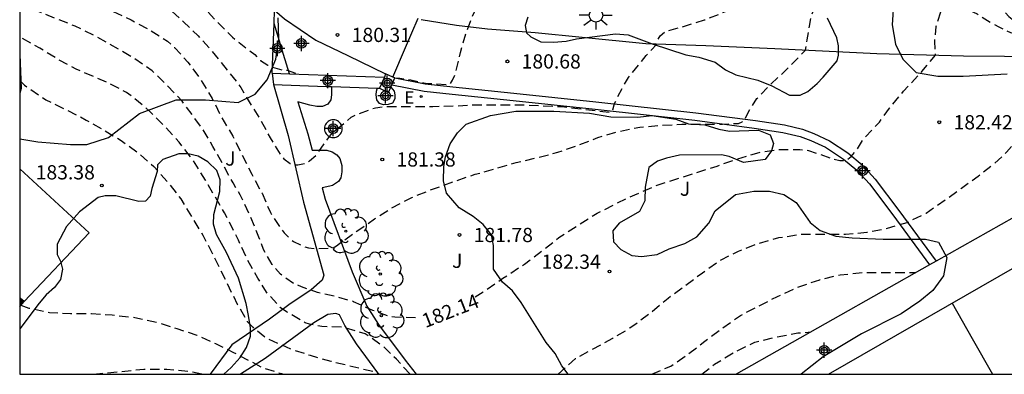
# Model space of a CAD drawing. Units: metres. Extents: x 578894 to 579245, y 4796289 to 4796540.
# Drawn here: x 578894 to 578946, y 4796290 to 4796309 of the extents above; entities that cross this region are included whole.
import ezdxf

# ---------------------------------------------------------------- set-up
doc = ezdxf.new("R2010")
doc.units = ezdxf.units.M
doc.header["$MEASUREMENT"] = 0
doc.linetypes.add('TRAZOS_NORMALES', pattern=[0.75, 0.5, -0.25])
for name, color, linetype in [('010106', 9, 'Continuous'), ('020194', 31, 'TRAZOS_NORMALES'), ('020195', 30, 'TRAZOS_NORMALES'), ('020204', 9, 'Continuous'), ('020307', 24, 'Continuous'), ('020308', 9, 'Continuous'), ('060130', 9, 'Continuous'), ('070105', 6, 'Continuous'), ('070106', 6, 'Continuous'), ('070108', 9, 'Continuous'), ('070110', 9, 'Continuous'), ('100106', 63, 'Continuous'), ('100107', 3, 'Continuous'), ('100202', 3, 'Continuous'), ('100302', 7, 'Continuous'), ('110101', 9, 'Continuous'), ('110103', 9, 'Continuous'), ('220205', 1, 'Continuous'), ('220305', 1, 'Continuous'), ('250206', 9, 'Continuous'), ('990501', 21, 'Continuous'), ('Centroides', 1, 'Continuous')]:
    doc.layers.add(name, color=color, linetype=linetype)
doc.layers.add('080111', color=7, linetype='Continuous', lineweight=30)
doc.styles.add('ARIAL', font='arial.ttf', dxfattribs={"height": 1})
doc.styles.add('ARIALI', font='ariali.ttf', dxfattribs={"height": 1})
doc.styles.add('ROMANS', font='romans__.ttf', dxfattribs={"height": 1})

# ---------------------------------------------------------------- blocks, each defined once
blk = doc.blocks.new('Centroide')
for points in [[(0.402, 0), (-0.402, 0)], [(0, -0.402), (0, 0.402)]]:
    blk.add_lwpolyline(points)
for radius in [0.256, 0.159]:
    blk.add_circle((0, 0), radius)
blk = doc.blocks.new('COTAPU')
blk.add_circle((0, 0), 0.075)
blk = doc.blocks.new('REGELE')
blk.add_circle((0, 0), 0.055)
blk = doc.blocks.new('FAROLA')
for p, q in [((0, 0.355), (0, 0.755)), ((-0.355, 0), (-0.895, 0)), ((-0.63, 0.51), (-0.255, 0.245)), ((0.605, 0.49), (0.276, 0.223)), ((0.355, 0), (0.855, 0)), ((-0.65, -0.52), (-0.255, -0.24)), ((0, -0.355), (0, -0.755)), ((0.585, -0.52), (0.256, -0.246))]:
    blk.add_line(p, q)
blk.add_circle((0, 0), 0.355)
blk = doc.blocks.new('ARBOL')
blk.add_circle((0, 0), 0.0587)
for centre, radius, start, end in [((-0.28, 0.855), 0.3, 359.2878, 173.6078), ((0.097, 0.97), 0.21, 23.1565, 160.4665), ((0.438, 0.881), 0.24, 301.578, 139.328), ((-0.564, 0.381), 0.532, 92.28, 254.58), ((0.656, 0.288), 0.443, 319.8556, 114.7656), ((-0.091, 0.321), 0.12, 119.14, 310.56), ((0.819, -0.249), 0.383, 235.5275, 62.0275), ((-0.556, -0.339), 0.555, 142.64, 266.54), ((-0.039, -0.384), 0.21, 189.64, 323.88), ((-0.301, -0.676), 0.45, 213.78, 295.32), ((0.299, -0.624), 0.532, 224.67, 0.24)]:
    blk.add_arc(centre, radius, start, end)

msp = doc.modelspace()

# ---------------------------------------------------------------- hatches: boundary and pattern name
at = {"layer": '990501'}
msp.add_hatch(color=256, dxfattribs=at).paths.add_polyline_path([(578894.415, 4796294.176), (578894.297, 4796294.288), (578894.297, 4796293.814), (578894.533, 4796294.064)], flags=0)
msp.add_hatch(color=256, dxfattribs=at).paths.add_polyline_path([(578894.415, 4796294.176), (578894.297, 4796294.288), (578894.297, 4796293.814), (578894.533, 4796294.064)], flags=0)

# ---------------------------------------------------------------- linework, layer by layer
at = {"layer": '010106', "flags": 128}
msp.add_lwpolyline([(578894.297, 4796290.24), (579244.287, 4796290.233), (579244.293, 4796540.225), (578894.303, 4796540.233)], close=True, dxfattribs=at)
at = {"layer": '020194', "flags": 128}
for points, elevation in [([(578895.581, 4796317.907), (578895.519, 4796316.723), (578895.413, 4796315.536), (578895.4, 4796312.702), (578896.816, 4796312.165), (578896.567, 4796311.769), (578897.611, 4796311.451), (578898.127, 4796311.352), (578898.459, 4796311.208), (578898.739, 4796311.121), (578900.423, 4796310.521), (578901.953, 4796309.685), (578902.113, 4796309.561), (578902.941, 4796308.809), (578903.711, 4796308.071), (578904.416, 4796307.297), (578905.852, 4796305.509), (578905.966, 4796305.343), (578906.304, 4796304.765), (578906.996, 4796303.643), (578907.506, 4796302.701), (578908.082, 4796301.751), (578908.24, 4796301.595), (578908.57, 4796301.343), (578908.758, 4796301.273), (578908.966, 4796301.269), (578909.394, 4796301.361), (578909.578, 4796301.483), (578909.92, 4796301.759), (578910.708, 4796302.857), (578910.85, 4796302.999), (578911.792, 4796303.789), (578911.996, 4796303.897), (578913.07, 4796304.281), (578913.528, 4796304.347), (578916.096, 4796304.347), (578917.202, 4796304.377), (578918.352, 4796304.443), (578920.596, 4796304.441), (578922.918, 4796304.339), (578925.394, 4796304.052), (578925.579, 4796304.102), (578925.672, 4796304.511), (578925.78, 4796304.685), (578925.852, 4796304.881), (578926.419, 4796305.88), (578927.345, 4796307.036), (578927.927, 4796307.649), (578927.971, 4796307.864), (578928.085, 4796308.079), (578928.355, 4796308.293), (578929.364, 4796308.579), (578930.434, 4796308.909), (578932.544, 4796309.763), (578933.574, 4796310.277), (578934.576, 4796310.925), (578935.62, 4796311.545), (578935.988, 4796311.835), (578936.926, 4796312.383), (578938.894, 4796313.442), (578939.946, 4796313.96), (578941.014, 4796314.396), (578942.062, 4796314.77), (578942.684, 4796314.91), (578942.894, 4796314.894), (578943.118, 4796314.818), (578943.328, 4796314.712), (578943.502, 4796314.562), (578943.654, 4796314.404), (578944.409, 4796313.312), (578944.981, 4796312.324), (578945.529, 4796311.314), (578946.179, 4796310.396), (578946.327, 4796310.234), (578946.503, 4796310.08), (578946.679, 4796309.956), (578947.055, 4796309.784), (578947.277, 4796309.748), (578947.483, 4796309.742), (578948.667, 4796309.832), (578949.833, 4796310.094), (578950.951, 4796310.474), (578952.861, 4796311.286), (578954.023, 4796311.728), (578956.025, 4796312.636), (578958.197, 4796313.73), (578959.191, 4796314.192), (578960.297, 4796314.67), (578961.213, 4796315.126), (578964.035, 4796316.614), (578965.815, 4796317.596), (578966.819, 4796318.052), (578967.785, 4796318.552), (578969.661, 4796319.586), (578972.2, 4796320.934), (578973.232, 4796321.363), (578975.354, 4796322.195), (578976.414, 4796322.627), (578977.456, 4796323.067), (578978.456, 4796323.525), (578981.694, 4796324.925), (578982.84, 4796325.333), (578983.922, 4796325.663), (578984.954, 4796326.129), (578986.006, 4796326.581), (578987.108, 4796326.869), (578987.372, 4796326.893), (578988.476, 4796326.857), (578989.617, 4796326.611), (578990.699, 4796326.441), (578991.863, 4796326.373), (578992.941, 4796326.193), (578993.317, 4796326.013), (578993.747, 4796325.551)], 181.14), ([(578894.298, 4796311.134), (578894.779, 4796310.979), (578895.849, 4796310.597), (578897.019, 4796310.241), (578898.125, 4796309.823), (578899.163, 4796309.389), (578900.177, 4796308.909), (578901.107, 4796308.413), (578902.103, 4796307.785), (578902.467, 4796307.449), (578903.173, 4796306.687), (578903.842, 4796305.777), (578904.458, 4796304.763), (578904.938, 4796303.783), (578905.534, 4796302.787), (578906.54, 4796300.778), (578907.084, 4796299.772), (578907.524, 4796298.758), (578907.636, 4796298.57), (578908.244, 4796297.69), (578908.404, 4796297.526), (578908.738, 4796297.236), (578909.312, 4796296.952), (578909.53, 4796296.898), (578909.95, 4796296.858), (578910.824, 4796296.894), (578911.014, 4796297), (578911.176, 4796297.132), (578912.128, 4796297.807), (578913.024, 4796298.419), (578913.92, 4796299.007), (578914.978, 4796299.551), (578916.028, 4796299.971), (578917.158, 4796300.381), (578918.328, 4796300.773), (578920.496, 4796301.387), (578921.536, 4796301.633), (578922.69, 4796301.939), (578923.794, 4796302.325), (578924.792, 4796302.707), (578925.884, 4796303.033), (578927.01, 4796303.263), (578928.122, 4796303.351), (578929.228, 4796303.411), (578931.368, 4796303.423), (578932.216, 4796303.451), (578932.41, 4796303.539), (578932.568, 4796303.669), (578932.644, 4796303.863), (578932.832, 4796304.209), (578933.188, 4796304.766), (578933.928, 4796305.523), (578934.896, 4796306.422), (578935.747, 4796307.32), (578935.85, 4796307.865), (578935.957, 4796308.579), (578936.043, 4796309.007), (578936.171, 4796309.407), (578936.384, 4796309.964), (578936.555, 4796310.278), (578936.904, 4796310.811), (578937.836, 4796311.551), (578939.414, 4796312.732), (578940.386, 4796313.21), (578941.454, 4796313.614), (578941.886, 4796313.726), (578942.1, 4796313.734), (578942.756, 4796313.71), (578942.984, 4796313.638), (578943.2, 4796313.528), (578943.366, 4796313.412), (578943.861, 4796312.936), (578944.455, 4796312.01), (578945.019, 4796311.046), (578945.607, 4796310.11), (578945.751, 4796309.91), (578946.479, 4796309.082), (578946.663, 4796308.946), (578946.871, 4796308.834), (578947.085, 4796308.764), (578947.319, 4796308.732), (578948.439, 4796308.766), (578949.701, 4796309.138), (578951.867, 4796309.912), (578953.009, 4796310.38), (578955.099, 4796311.33), (578957.195, 4796312.254), (578958.249, 4796312.75), (578959.361, 4796313.246), (578960.333, 4796313.708), (578962.235, 4796314.668), (578963.295, 4796315.242), (578964.175, 4796315.754), (578965.169, 4796316.222), (578966.221, 4796316.884), (578967.647, 4796317.73), (578968.847, 4796318.37), (578969.781, 4796318.83), (578971.687, 4796319.818), (578972.07, 4796319.992), (578972.242, 4796320.1), (578973.268, 4796320.584), (578974.32, 4796320.955), (578975.454, 4796321.329), (578976.548, 4796321.669), (578977.596, 4796322.037), (578978.626, 4796322.453), (578979.654, 4796322.905), (578981.606, 4796323.821), (578982.536, 4796324.189), (578984.628, 4796324.829), (578985.722, 4796325.191), (578986.788, 4796325.643), (578987.428, 4796325.869), (578987.682, 4796325.911), (578987.882, 4796325.919), (578989.059, 4796325.901), (578990.137, 4796325.705), (578991.231, 4796325.563), (578992.301, 4796325.323), (578992.513, 4796325.225), (578993.239, 4796324.767), (578994.175, 4796323.773), (578994.576, 4796323.559)], 181.64), ([(578922.699, 4796290.239), (578923.626, 4796291.069), (578925.584, 4796292.131), (578926.494, 4796292.673), (578927.606, 4796293.495), (578928.504, 4796294.245), (578930.319, 4796295.583), (578931.299, 4796296.267), (578932.221, 4796296.723), (578933.257, 4796297.131), (578934.343, 4796297.437), (578935.523, 4796297.611), (578937.871, 4796297.615), (578938.997, 4796297.725), (578940.087, 4796297.933), (578941.119, 4796298.235), (578942.113, 4796298.723), (578943.991, 4796300.035), (578944.855, 4796300.683), (578945.737, 4796301.361), (578946.355, 4796301.931), (578947.095, 4796302.759), (578947.741, 4796303.611), (578949.151, 4796305.402), (578950.565, 4796307.15), (578951.393, 4796307.744), (578952.357, 4796308.242), (578953.367, 4796308.822), (578954.339, 4796309.326), (578955.335, 4796309.818), (578956.247, 4796310.362), (578957.237, 4796310.85), (578958.173, 4796311.288), (578959.163, 4796311.702), (578960.237, 4796312.206), (578961.283, 4796312.764), (578962.325, 4796313.404), (578963.393, 4796313.97), (578964.425, 4796314.47), (578965.421, 4796314.862), (578966.379, 4796315.358), (578968.046, 4796316.322), (578969.244, 4796316.838), (578971.194, 4796317.83), (578972.192, 4796318.374), (578973.154, 4796318.874), (578973.712, 4796319.136), (578973.924, 4796319.17), (578974.124, 4796319.112), (578974.3, 4796318.98), (578974.446, 4796318.824), (578974.564, 4796318.624), (578975.14, 4796317.408), (578975.648, 4796316.43), (578976.089, 4796315.668)], 182.64), ([(578898.998, 4796318.047), (578899.679, 4796317.351), (578900.131, 4796316.915), (578900.247, 4796316.749), (578900.341, 4796316.563), (578900.397, 4796316.365), (578900.487, 4796315.965), (578900.563, 4796315.313), (578900.587, 4796314.237), (578900.599, 4796312.131), (578900.651, 4796311.925), (578901.084, 4796311.568), (578900.983, 4796311.385), (578900.629, 4796311.237), (578900.979, 4796311.064), (578902.367, 4796310.705), (578903.319, 4796310.137), (578903.989, 4796309.585), (578904.707, 4796308.809), (578905.52, 4796308.007), (578905.868, 4796307.713), (578906.704, 4796307.081), (578906.852, 4796306.917), (578907.01, 4796306.779), (578907.382, 4796306.527), (578907.57, 4796306.441), (578908.198, 4796306.263), (578908.41, 4796306.253), (578908.944, 4796306.061)], 180.64), ([(578914.069, 4796305.865), (578914.361, 4796305.842), (578914.941, 4796305.745), (578915.774, 4796305.567), (578916.826, 4796305.503), (578917.026, 4796305.549), (578917.134, 4796305.737), (578917.302, 4796306.139), (578917.554, 4796307.201), (578917.86, 4796308.247), (578918.25, 4796309.267), (578918.568, 4796309.823), (578918.801, 4796310.053)], 180.64), ([(578914.889, 4796290.24), (578914.18, 4796291.024), (578913.472, 4796291.704), (578912.528, 4796292.366), (578911.502, 4796292.676), (578911.286, 4796292.722), (578910.232, 4796292.748), (578909.582, 4796292.88), (578909.36, 4796292.952), (578908.378, 4796293.516), (578908.046, 4796293.754), (578907.316, 4796294.558), (578906.866, 4796295.302), (578906.298, 4796296.288), (578905.836, 4796297.298), (578905.312, 4796298.348), (578905.1, 4796298.736), (578904.1, 4796300.458), (578903.458, 4796301.49), (578902.71, 4796302.464), (578901.906, 4796303.342), (578901.135, 4796304.118), (578900.267, 4796304.84), (578899.935, 4796305.084), (578898.915, 4796305.61), (578897.271, 4796306.32), (578896.309, 4796306.836), (578895.355, 4796307.416), (578894.298, 4796308.012)], 182.64), ([(578894.298, 4796305.711), (578894.543, 4796305.472), (578895.677, 4796304.694), (578896.735, 4796304.188), (578897.813, 4796303.632), (578898.775, 4796303.088), (578899.647, 4796302.554), (578900.478, 4796301.956), (578901.376, 4796301.178), (578902.168, 4796300.294), (578902.794, 4796299.472), (578903.96, 4796297.566), (578904.506, 4796296.506), (578905.778, 4796293.926), (578906.306, 4796293.02), (578906.59, 4796292.71), (578907.286, 4796292.158), (578908.592, 4796291.57), (578909.626, 4796291.232), (578910.704, 4796290.926), (578912.932, 4796290.394), (578913.282, 4796290.24)], 183.14), ([(578927.644, 4796290.239), (578928.647, 4796290.665), (578929.563, 4796291.293), (578930.439, 4796291.973), (578931.361, 4796292.661), (578932.325, 4796293.335), (578934.277, 4796294.335), (578935.397, 4796294.841), (578936.517, 4796295.219), (578937.577, 4796295.477), (578938.761, 4796295.591), (578941.58, 4796295.591)], 183.14), ([(578894.355, 4796293.876), (578894.776, 4796293.724), (578895.876, 4796293.492), (578896.97, 4796293.438), (578898.084, 4796293.438), (578899.174, 4796293.364), (578900.376, 4796293.228), (578901.514, 4796292.974), (578902.58, 4796292.654), (578903.646, 4796292.288), (578904.624, 4796291.856), (578905.582, 4796291.388), (578907.076, 4796290.6), (578908.11, 4796290.268), (578908.24, 4796290.24)], 183.64), ([(578930.278, 4796290.239), (578930.961, 4796290.767), (578932.017, 4796291.407), (578933.087, 4796291.933), (578934.221, 4796292.197), (578935.357, 4796292.413), (578936.034, 4796292.463)], 183.64), ([(578898.187, 4796290.24), (578900.85, 4796290.5), (578902.058, 4796290.502), (578903.294, 4796290.388), (578904.002, 4796290.24)], 184.14)]:
    msp.add_lwpolyline(points, dxfattribs=dict(at, elevation=elevation))
at = {"layer": '020195', "elevation": 182.14, "flags": 128}
for points in [[(578918.332, 4796294.311), (578918.836, 4796294.633), (578919.792, 4796295.299), (578920.922, 4796296.031), (578921.858, 4796296.737), (578922.738, 4796297.435), (578923.744, 4796298.087), (578924.766, 4796298.719), (578925.782, 4796299.245), (578926.75, 4796299.693), (578927.858, 4796300.175), (578931.086, 4796301.207), (578932.182, 4796301.593), (578933.306, 4796301.927), (578934.374, 4796302.079), (578935.461, 4796302.079), (578935.917, 4796302.031), (578937.143, 4796301.611), (578937.563, 4796301.497), (578937.785, 4796301.493), (578937.981, 4796301.559), (578938.157, 4796301.711), (578938.451, 4796302.049), (578938.815, 4796302.641), (578939.65, 4796303.524), (578940.191, 4796304.266), (578940.931, 4796305.151), (578941.985, 4796306.294), (578942.61, 4796307.056), (578942.569, 4796307.793), (578942.654, 4796308.564), (578942.929, 4796309.468), (578943.111, 4796309.614), (578943.321, 4796309.694), (578943.569, 4796309.694), (578943.783, 4796309.672), (578944.013, 4796309.596), (578944.807, 4796309.234), (578944.995, 4796309.09), (578945.945, 4796308.544), (578946.563, 4796308.246), (578947.223, 4796308.078), (578948.343, 4796308.06), (578949.591, 4796308.346), (578950.623, 4796308.736), (578951.745, 4796309.256), (578953.649, 4796310.102), (578955.739, 4796310.962), (578956.777, 4796311.372), (578957.815, 4796311.94), (578958.753, 4796312.388), (578959.687, 4796312.858), (578960.595, 4796313.352), (578961.577, 4796313.806), (578962.601, 4796314.25), (578963.529, 4796314.71), (578964.543, 4796315.238), (578965.513, 4796315.804), (578966.475, 4796316.43), (578968.304, 4796317.39), (578970.416, 4796318.306), (578972.632, 4796319.224), (578974.524, 4796320.195), (578975.856, 4796320.785), (578976.928, 4796321.281), (578978.024, 4796321.739), (578979.068, 4796322.237), (578980.032, 4796322.667), (578980.644, 4796322.803), (578981.512, 4796322.829), (578982.78, 4796323.177), (578983.856, 4796323.539), (578984.109, 4796323.601)], [(578915.187, 4796293.205), (578914.088, 4796293.24), (578913.844, 4796293.262), (578912.934, 4796293.596), (578911.914, 4796294.06), (578911.092, 4796294.294), (578910, 4796294.548), (578909.17, 4796294.842), (578908.764, 4796295.016), (578908.214, 4796295.39), (578908.054, 4796295.516), (578907.612, 4796296.02), (578907.162, 4796296.81), (578906.916, 4796297.462), (578906.456, 4796298.6), (578905.934, 4796299.682), (578905.558, 4796300.32), (578904.494, 4796302.246), (578903.932, 4796303.195), (578902.87, 4796304.619), (578902.097, 4796305.447), (578901.289, 4796306.219), (578900.343, 4796306.879), (578898.325, 4796308.035), (578897.229, 4796308.577), (578895.017, 4796309.452), (578894.298, 4796309.722)]]:
    msp.add_lwpolyline(points, dxfattribs=at)
at = {"layer": '060130', "flags": 128}
for points in [[(578915.476, 4796308.939), (578917.349, 4796308.632), (578918.977, 4796308.44), (578921.485, 4796308.24), (578923.965, 4796307.992), (578927.333, 4796307.668), (578930.501, 4796307.568), (578934.129, 4796307.4), (578939.524, 4796307.132), (578944.088, 4796307.02), (578948.416, 4796306.983), (578950.044, 4796307.099), (578950.716, 4796307.235), (578952.676, 4796307.747), (578953.372, 4796308.035), (578954.992, 4796308.959), (578965.496, 4796314.675), (578974.128, 4796319.399), (578979.99, 4796322.518), (578981.846, 4796319.03)], [(578907.74, 4796309.417), (578908.261, 4796308.972), (578909.929, 4796307.84), (578911.605, 4796307.028), (578913.605, 4796306.062)], [(578914.09, 4796305.856), (578915.689, 4796305.548), (578917.157, 4796305.388), (578920.373, 4796305.048), (578924.697, 4796304.6), (578929.961, 4796304.012), (578933.113, 4796303.604), (578934.641, 4796303.372), (578935.597, 4796303.148), (578936.2, 4796302.924), (578937.016, 4796302.544), (578937.992, 4796301.896), (578938.74, 4796301.28), (578939.432, 4796300.524), (578940.676, 4796298.868), (578942.645, 4796296.192)], [(578913.931, 4796305.482), (578915.629, 4796305.155), (578917.113, 4796304.994), (578920.329, 4796304.654), (578924.651, 4796304.206), (578929.91, 4796303.618), (578933.054, 4796303.211), (578934.562, 4796302.983), (578935.479, 4796302.768), (578936.043, 4796302.558), (578936.817, 4796302.198), (578937.751, 4796301.577), (578938.462, 4796300.992), (578939.123, 4796300.27), (578940.354, 4796298.631), (578942.294, 4796295.994)], [(578894.533, 4796294.064), (578897.969, 4796297.684), (578896.134, 4796299.372), (578894.298, 4796301.061)]]:
    msp.add_lwpolyline(points, dxfattribs=at)
at = {"layer": '070105', "flags": 128}
for points in [[(578907.716, 4796308.723), (578907.74, 4796309.417)], [(578907.623, 4796306.108), (578907.716, 4796308.723)], [(578907.623, 4796306.108), (578908.524, 4796306.076)], [(578907.623, 4796306.108), (578907.693, 4796305.505)], [(578908.524, 4796306.076), (578913.536, 4796305.899)], [(578907.693, 4796305.505), (578910.466, 4796305.407), (578910.741, 4796305.397)], [(578910.741, 4796305.397), (578913.173, 4796305.31)], [(578913.173, 4796305.31), (578913.284, 4796305.306)]]:
    msp.add_lwpolyline(points, dxfattribs=at)
at = {"layer": '070106', "flags": 128}
msp.add_lwpolyline([(578913.991, 4796305.898), (578914.652, 4796307.449), (578915.313, 4796309.001)], dxfattribs=at)
at = {"layer": '070108', "flags": 128}
for points in [[(578946.951, 4796298.187), (578946.756, 4796298.51), (578942.645, 4796296.192)], [(578942.294, 4796295.994), (578932.09, 4796290.239)], [(578942.645, 4796296.192), (578942.294, 4796295.994)]]:
    msp.add_lwpolyline(points, dxfattribs=at)
at = {"layer": '070110', "flags": 128}
for points in [[(578913.536, 4796305.899), (578913.284, 4796305.306)], [(578913.605, 4796306.062), (578913.536, 4796305.899)], [(578913.991, 4796305.898), (578913.605, 4796306.062)], [(578913.931, 4796305.482), (578914.09, 4796305.856)], [(578914.09, 4796305.856), (578913.991, 4796305.898)], [(578913.284, 4796305.306), (578913.763, 4796305.086), (578913.881, 4796305.363)], [(578913.881, 4796305.363), (578913.931, 4796305.482)]]:
    msp.add_lwpolyline(points, dxfattribs=at)
at = {"layer": '080111', "flags": 128}
for points in [[(578894.533, 4796294.064), (578894.415, 4796294.176), (578894.297, 4796294.288)], [(578894.297, 4796293.814), (578894.533, 4796294.064)]]:
    msp.add_lwpolyline(points, dxfattribs=at)
at = {"layer": '100106', "flags": 128}
for points in [[(578940.41, 4796310.008), (578940.321, 4796308.656), (578940.501, 4796307.628), (578940.889, 4796306.84), (578941.597, 4796306.14), (578942.741, 4796305.944), (578944.077, 4796305.944), (578946.389, 4796306.075)], [(578894.298, 4796302.642), (578895.251, 4796302.477), (578896.971, 4796302.349), (578897.843, 4796302.349), (578898.991, 4796302.713), (578900.611, 4796303.969), (578902.55, 4796304.696), (578904.094, 4796304.696), (578905.822, 4796304.556), (578906.714, 4796304.992), (578907.346, 4796305.752), (578907.814, 4796306.836), (578907.962, 4796307.904), (578907.934, 4796309.024)], [(578921.11, 4796309.06), (578920.962, 4796308.62), (578921.03, 4796308.232), (578921.262, 4796308.016), (578921.794, 4796307.76), (578922.462, 4796307.736), (578923.134, 4796307.796), (578923.674, 4796307.908), (578925.738, 4796308.176), (578926.39, 4796308.132), (578927.666, 4796307.648), (578929.434, 4796307.072), (578930.118, 4796306.952), (578930.99, 4796306.684), (578931.53, 4796306.284), (578932.082, 4796306.016), (578933.242, 4796305.728), (578933.97, 4796305.444), (578934.918, 4796304.952), (578935.474, 4796304.94), (578935.874, 4796305.132), (578936.374, 4796305.56), (578936.694, 4796305.884), (578937.426, 4796306.756), (578937.494, 4796307.056), (578937.494, 4796307.544), (578937.414, 4796307.968), (578936.91, 4796309.004)], [(578894.298, 4796307.079), (578894.371, 4796305.301), (578894.298, 4796305.044)], [(578923.24, 4796290.239), (578922.906, 4796290.68), (578922.542, 4796291.328), (578922.074, 4796291.908), (578920.762, 4796294.024), (578920.298, 4796294.624), (578919.762, 4796295.092), (578919.294, 4796295.772), (578919.294, 4796297.024), (578919.182, 4796297.588), (578918.75, 4796298.124), (578918.222, 4796298.552), (578917.474, 4796299), (578916.818, 4796299.784), (578916.654, 4796300.42), (578916.682, 4796301.192), (578916.754, 4796301.688), (578917.014, 4796302.384), (578917.394, 4796302.952), (578917.858, 4796303.412), (578919.13, 4796303.868), (578920.478, 4796304.096), (578922.474, 4796304.092), (578924.354, 4796304), (578925.478, 4796303.8), (578926.91, 4796303.788), (578927.654, 4796303.876), (578928.922, 4796303.676), (578929.59, 4796303.44), (578930.442, 4796303.376), (578931.178, 4796303.16), (578931.746, 4796303.048), (578933.282, 4796303.096), (578933.898, 4796302.852), (578934.07, 4796302.392), (578933.966, 4796302.012), (578933.63, 4796301.556), (578932.486, 4796301.388), (578931.734, 4796301.704), (578931.33, 4796301.792), (578929.098, 4796301.78), (578928.422, 4796301.632), (578927.954, 4796301.46), (578927.482, 4796301.124), (578927.29, 4796300.1), (578927.282, 4796299.368), (578926.99, 4796298.812), (578925.918, 4796298.2), (578925.59, 4796297.8), (578925.63, 4796297.22), (578926.01, 4796296.808), (578926.59, 4796296.496), (578927.098, 4796296.44), (578927.922, 4796296.544), (578928.57, 4796296.848), (578929.39, 4796297.12), (578930.018, 4796297.472), (578930.654, 4796298.192), (578930.986, 4796298.844), (578932.054, 4796299.716), (578933.022, 4796299.884), (578933.861, 4796299.884), (578934.617, 4796299.712), (578935.269, 4796299.284), (578936.001, 4796298.224), (578936.533, 4796297.812), (578937.353, 4796297.516), (578938.217, 4796297.424), (578939.853, 4796297.36), (578942.093, 4796297.36), (578942.777, 4796297.2), (578943.217, 4796296.384), (578943.041, 4796295.428), (578942.477, 4796294.652), (578941.789, 4796294.088), (578940.793, 4796293.416), (578938.705, 4796292.364), (578936.681, 4796291.156), (578935.534, 4796290.239)], [(578905.059, 4796290.24), (578905.462, 4796290.597), (578905.926, 4796291.125), (578906.258, 4796291.649), (578906.474, 4796292.233), (578906.47, 4796292.673), (578906.366, 4796293.337), (578906.238, 4796293.965), (578905.838, 4796295.297), (578905.21, 4796296.657), (578904.674, 4796297.597), (578904.526, 4796298.153), (578904.542, 4796298.657), (578904.85, 4796299.865), (578904.882, 4796300.473), (578904.698, 4796300.981), (578904.222, 4796301.429), (578903.706, 4796301.733), (578903.178, 4796301.857), (578902.694, 4796301.857), (578901.842, 4796301.557), (578901.574, 4796301.277), (578901.558, 4796300.921), (578901.266, 4796300.025), (578901.178, 4796299.629), (578900.938, 4796299.361), (578900.586, 4796299.341), (578899.374, 4796299.641), (578898.798, 4796299.641), (578898.43, 4796299.545), (578897.458, 4796298.797), (578896.763, 4796298.029), (578896.274, 4796297.093), (578896.274, 4796296.553), (578896.454, 4796296.197), (578896.554, 4796295.781), (578896.458, 4796295.237), (578896.134, 4796294.809), (578895.702, 4796294.417), (578895.318, 4796293.985), (578894.297, 4796292.633)]]:
    msp.add_lwpolyline(points, dxfattribs=at)
at = {"layer": '100107', "flags": 128}
for points in [[(578908.524, 4796306.076), (578908.217, 4796307.079), (578907.716, 4796308.723)], [(578907.693, 4796305.505), (578908.462, 4796302.816), (578909.278, 4796299.296), (578910.342, 4796295.453), (578910.261, 4796295.201), (578909.681, 4796294.681), (578908.505, 4796293.901), (578907.481, 4796293.141), (578905.497, 4796291.781), (578904.348, 4796290.24)], [(578910.741, 4796305.397), (578910.741, 4796304.965), (578910.705, 4796304.697), (578910.549, 4796304.469), (578910.281, 4796304.349), (578909.973, 4796304.345), (578909.605, 4796304.421), (578908.979, 4796304.59), (578909.495, 4796302.902), (578909.722, 4796302.046), (578910.505, 4796302.037), (578910.781, 4796301.965), (578911.037, 4796301.797), (578911.185, 4796301.609), (578911.301, 4796301.245), (578911.301, 4796300.897), (578911.241, 4796300.581), (578911.113, 4796300.385), (578910.797, 4796300.181), (578910.665, 4796300.141), (578910.248, 4796300.058), (578910.405, 4796299.468), (578911.83, 4796295.637), (578912.618, 4796293.829), (578913.226, 4796292.865), (578914.642, 4796290.973), (578915.216, 4796290.24)], [(578913.881, 4796305.363), (578914.049, 4796305.157), (578914.093, 4796304.953), (578914.085, 4796304.753), (578913.957, 4796304.529), (578913.729, 4796304.445), (578913.497, 4796304.441), (578913.281, 4796304.505), (578913.133, 4796304.701), (578913.101, 4796304.953), (578913.125, 4796305.157), (578913.161, 4796305.277), (578913.173, 4796305.31)], [(578911.313, 4796303.177), (578911.307, 4796303.25), (578911.29, 4796303.322), (578911.262, 4796303.389), (578911.224, 4796303.452), (578911.176, 4796303.508), (578911.12, 4796303.556), (578911.057, 4796303.594), (578910.99, 4796303.622), (578910.918, 4796303.639), (578910.845, 4796303.645), (578910.772, 4796303.639), (578910.7, 4796303.622), (578910.633, 4796303.594), (578910.57, 4796303.556), (578910.514, 4796303.508), (578910.466, 4796303.452), (578910.428, 4796303.389), (578910.4, 4796303.322), (578910.383, 4796303.25), (578910.377, 4796303.177), (578910.383, 4796303.104), (578910.4, 4796303.032), (578910.428, 4796302.965), (578910.466, 4796302.902), (578910.514, 4796302.846), (578910.57, 4796302.798), (578910.633, 4796302.76), (578910.7, 4796302.732), (578910.772, 4796302.715), (578910.845, 4796302.709), (578910.918, 4796302.715), (578910.99, 4796302.732), (578911.057, 4796302.76), (578911.12, 4796302.798), (578911.176, 4796302.846), (578911.224, 4796302.902), (578911.262, 4796302.965), (578911.29, 4796303.032), (578911.307, 4796303.104), (578911.313, 4796303.177)], [(578913.253, 4796290.24), (578912.058, 4796291.837), (578911.45, 4796292.801), (578911.17, 4796293.369), (578910.977, 4796293.437), (578910.549, 4796293.377), (578909.821, 4796292.953), (578907.253, 4796291.057), (578905.95, 4796290.24)]]:
    msp.add_lwpolyline(points, dxfattribs=at)
at = {"layer": '110101', "flags": 128}
msp.add_lwpolyline([(578943.486, 4796293.981), (578944.549, 4796292.11), (578945.612, 4796290.239)], dxfattribs=at)
at = {"layer": '110103', "flags": 128}
msp.add_lwpolyline([(578936.969, 4796290.239), (578947.748, 4796296.428), (578948.271, 4796295.507)], dxfattribs=at)

# ---------------------------------------------------------------- block references
at = {"layer": '020204', "rotation": 359.9987685839998}
for p in [(578911.064, 4796308.119, 180.306), (578920.026, 4796306.723, 180.676), (578942.813, 4796303.515, 182.416), (578913.426, 4796301.555, 181.384), (578898.632, 4796300.186, 183.382), (578917.502, 4796297.575, 181.776), (578925.41, 4796295.647, 182.336)]:
    msp.add_blockref('COTAPU', p, dxfattribs=at)
at = {"layer": '100202', "rotation": 359.9987685839998}
for p in [(578911.502, 4796297.776), (578913.322, 4796295.517), (578913.382, 4796293.321)]:
    msp.add_blockref('ARBOL', p, dxfattribs=at)
at = {"layer": '220205', "rotation": 359.9987685839998}
msp.add_blockref('REGELE', (578915.473, 4796304.872, 180.717), dxfattribs=at)
at = {"layer": '250206', "rotation": 359.9987685839998}
msp.add_blockref('FAROLA', (578924.701, 4796309.152), dxfattribs=at)
at = {"layer": 'Centroides', "rotation": 359.9987685839998}
for p in [(578909.16, 4796307.669), (578907.89, 4796307.409), (578910.553, 4796305.71), (578913.687, 4796305.58), (578913.596, 4796304.91), (578910.834, 4796303.18), (578938.763, 4796300.96), (578936.742, 4796291.502)]:
    msp.add_blockref('Centroide', p, dxfattribs=at)

# ---------------------------------------------------------------- texts
at = {"layer": '020307', "style": 'ARIALI'}
msp.add_text('182.14', height=0.75, rotation=21.3488, dxfattribs=at).set_placement((578915.7, 4796292.662))
at = {"layer": '020308', "style": 'ARIAL'}
for s, p in [('180.31', (578911.814, 4796307.744)), ('180.68', (578920.776, 4796306.348)), ('182.42', (578943.563, 4796303.14)), ('181.38', (578914.176, 4796301.18)), ('183.38', (578895.14, 4796300.503)), ('181.78', (578918.252, 4796297.2)), ('182.34', (578921.83, 4796295.791))]:
    msp.add_text(s, height=0.75, rotation=359.9988, dxfattribs=at).set_placement(p)
at = {"layer": '100302', "style": 'ARIAL'}
for p in [(578905.137, 4796301.23), (578929.127, 4796299.639), (578917.107, 4796295.839)]:
    msp.add_text('J', height=0.75, rotation=359.9988, dxfattribs=at).set_placement(p)
at = {"layer": '220305', "style": 'ROMANS'}
msp.add_text('E', height=0.65, rotation=359.9988, dxfattribs=at).set_placement((578914.596, 4796304.498))

doc.saveas('drawing.dxf')
